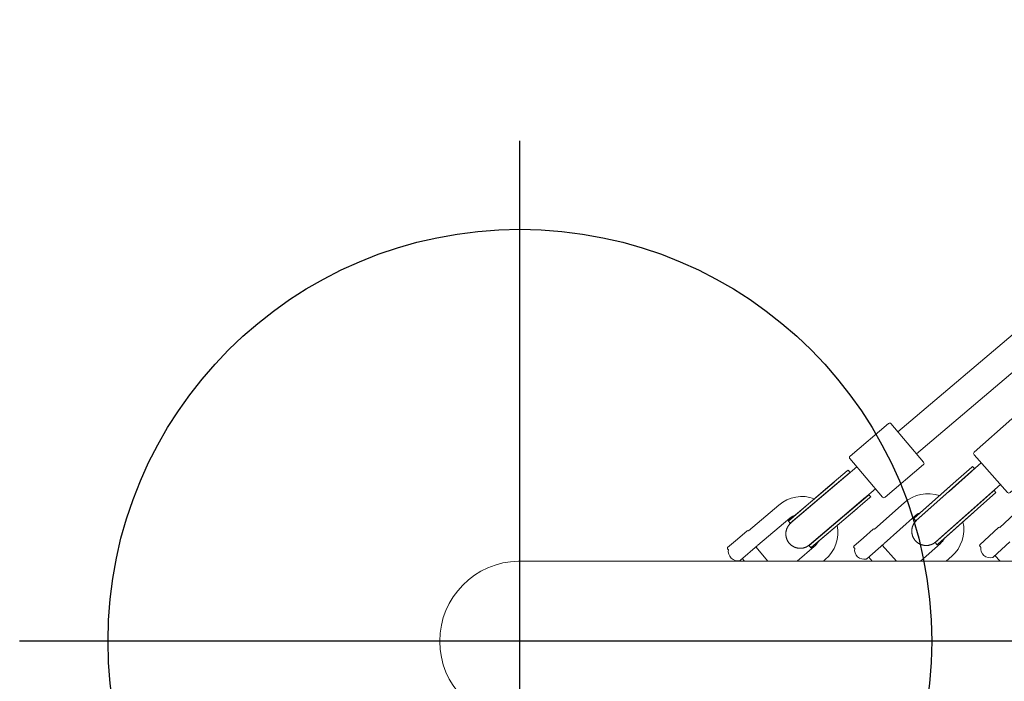
# Model space of a CAD drawing. Extents: x 5111 to 6120, y -5718 to -5092.
# Drawn here: x 5120 to 5142, y -5589 to -5574 of the extents above; entities that cross this region are included whole.
import ezdxf

# ---------------------------------------------------------------- set-up
doc = ezdxf.new("R2010")
doc.units = 0
doc.header["$MEASUREMENT"] = 0
doc.layers.get('0').update_dxf_attribs({"color": 5, "linetype": 'CONTINUOUS'})
doc.layers.add('Ft', color=1, linetype='CONTINUOUS', plot=False)
doc.layers.add('PHASE-1', color=6, linetype='CONTINUOUS')

# ---------------------------------------------------------------- blocks, each defined once
blk = doc.blocks.new('27454010')
at = {"color": 0, "linetype": 'Continuous', "lineweight": 0}
for p, q in [((49.596, -1.75, -0.085), (49.711, -1.873, -0.085)), ((51.865, -1.75, -0.085), (52.176, -2.099, -0.085)), ((52.392, -1.75, -0.085), (52.47, -1.838, -0.085)), ((54.672, -1.75, -0.085), (54.935, -2.06, -0.085)), ((55.188, -1.75, -0.085), (55.235, -1.805, -0.085)), ((52.539, -3.145, -0.085), (53.04, -2.72, -0.085)), ((50.224, -3.709, -0.085), (50.715, -3.273, -0.085)), ((51.423, -4.094, -0.085), (40.88, -13.052, -0.085)), ((51.831, -4.574, -0.085), (41.232, -13.58, -0.085))]:
    blk.add_line(p, q, dxfattribs=at)
at = {"color": 0, "linetype": 'Continuous', "lineweight": 0, "elevation": -0.085}
for points in [[(33.728, -1.75), (60.121, -1.75, 0.984808), (60.121, 1.75), (31.123, 1.75)], [(48.194, -3.255, 0.271303), (48.966, -3.081), (49.603, -2.485, 0.401467), (49.631, -2.486), (49.835, -2.295), (50.04, -2.103, 0.414214), (50.041, -2.075), (50.028, -2.061, 0.091536), (50.022, -2.057, 0.533321), (49.763, -1.83, 0.099033), (49.75, -1.837), (49.389, -2.174)], [(50.775, -1.75), (50.655, -1.856, 0.271303), (50.411, -2.609)], [(51.338, -1.75), (50.904, -2.136, 0.089753), (50.814, -2.25)], [(50.92, -3.181, 0.271303), (51.696, -3.026), (52.347, -2.447, 0.401467), (52.375, -2.448), (52.584, -2.262), (52.793, -2.076, 0.414214), (52.795, -2.048), (52.782, -2.034, 0.091536), (52.777, -2.029, 0.533321), (52.524, -1.796, 0.099033), (52.51, -1.802), (52.141, -2.13)], [(53.459, -1.75), (53.42, -1.783, 0.271303), (53.159, -2.53)], [(54.036, -1.75), (53.662, -2.068, 0.089753), (53.57, -2.18)], [(53.655, -3.113, 0.271303), (54.434, -2.976), (55.098, -2.411, 0.401467), (55.126, -2.413), (55.339, -2.232), (55.553, -2.05, 0.414214), (55.555, -2.022), (55.542, -2.008, 0.091536), (55.537, -2.003, 0.533321), (55.289, -1.764, 0.099033), (55.275, -1.77), (54.899, -2.09)], [(50.173, -2.821), (50.973, -2.11, 0.011149), (50.96, -2.121), (49.69, -3.249)], [(51.323, -2.823, 0.089753), (51.447, -2.747), (52.132, -2.138)], [(52.731, -2.893), (53.719, -2.054, -0.011149), (53.732, -2.043), (52.916, -2.736), (52.443, -3.138), (52.424, -3.154), (52.465, -3.202), (52.483, -3.186), (52.957, -2.784)], [(54.066, -2.764, 0.089753), (54.192, -2.691), (54.89, -2.098)], [(50.5, -3.554), (51.469, -2.693, 0.011149), (51.481, -2.681)], [(53.227, -3.477), (54.215, -2.637, 0.011149), (54.227, -2.626), (53.412, -3.319), (52.938, -3.721), (52.92, -3.737), (52.879, -3.69), (52.898, -3.674), (53.371, -3.272)]]:
    blk.add_lwpolyline(points, format="xyb", dxfattribs=at)
at = {"linetype": 'Continuous', "lineweight": 0, "elevation": -0.085}
for points in [[(49.592, -3.427), (51.005, -2.171), (51.01, -2.167), (51.016, -2.162), (51.021, -2.158), (51.027, -2.154), (51.032, -2.15), (51.038, -2.146), (51.044, -2.142), (51.05, -2.138), (51.056, -2.135), (51.062, -2.131), (51.068, -2.128), (51.074, -2.125), (51.08, -2.122), (51.087, -2.119), (51.093, -2.116), (51.1, -2.114), (51.106, -2.111), (51.113, -2.109), (51.119, -2.107), (51.126, -2.105), (51.133, -2.103), (51.139, -2.101), (51.146, -2.099), (51.153, -2.098), (51.16, -2.097), (51.167, -2.095), (51.174, -2.094), (51.181, -2.094), (51.188, -2.093), (51.194, -2.092), (51.201, -2.092), (51.208, -2.092), (51.215, -2.092), (51.222, -2.092), (51.229, -2.092), (51.236, -2.093), (51.243, -2.093), (51.25, -2.094), (51.257, -2.095), (51.264, -2.096), (51.271, -2.097), (51.278, -2.098), (51.285, -2.1), (51.291, -2.101), (51.298, -2.103), (51.305, -2.105), (51.311, -2.107), (51.318, -2.109), (51.325, -2.112), (51.331, -2.114), (51.338, -2.117), (51.344, -2.12), (51.35, -2.123), (51.357, -2.126), (51.363, -2.129), (51.369, -2.132), (51.375, -2.136), (51.381, -2.139), (51.387, -2.143), (51.392, -2.147), (51.398, -2.151), (51.404, -2.155), (51.409, -2.159), (51.415, -2.164), (51.42, -2.168), (51.425, -2.173), (51.43, -2.178), (51.436, -2.182), (51.44, -2.187), (51.445, -2.192), (51.45, -2.197), (51.454, -2.203), (51.459, -2.208), (51.463, -2.214), (51.467, -2.219), (51.472, -2.225), (51.476, -2.231), (51.479, -2.236), (51.483, -2.242), (51.487, -2.248), (51.49, -2.254), (51.493, -2.26), (51.497, -2.267), (51.5, -2.273), (51.503, -2.279), (51.505, -2.286), (51.508, -2.292), (51.51, -2.299), (51.513, -2.305), (51.515, -2.312), (51.517, -2.318), (51.519, -2.325), (51.52, -2.332), (51.522, -2.339), (51.523, -2.346), (51.525, -2.352), (51.526, -2.359), (51.527, -2.366), (51.528, -2.373), (51.528, -2.38), (51.529, -2.387), (51.529, -2.394), (51.529, -2.401), (51.529, -2.408), (51.529, -2.415), (51.529, -2.422), (51.529, -2.429), (51.528, -2.436), (51.527, -2.443), (51.527, -2.45), (51.525, -2.457), (51.524, -2.463), (51.523, -2.47), (51.522, -2.477), (51.52, -2.484), (51.518, -2.491), (51.516, -2.497), (51.514, -2.504), (51.512, -2.511), (51.509, -2.517), (51.507, -2.524), (51.504, -2.53), (51.501, -2.536), (51.499, -2.543), (51.495, -2.549), (51.492, -2.555), (51.489, -2.561), (51.485, -2.567), (51.482, -2.573), (51.478, -2.579), (51.474, -2.585), (51.47, -2.591), (51.466, -2.596), (51.462, -2.602), (51.457, -2.607), (51.453, -2.612), (51.448, -2.618), (51.444, -2.623), (51.439, -2.628), (51.434, -2.633), (51.429, -2.637), (51.424, -2.642), (50.011, -3.898)], [(52.322, -3.33), (53.763, -2.106), (53.768, -2.101), (53.773, -2.097), (53.779, -2.093), (53.785, -2.089), (53.79, -2.085), (53.796, -2.081), (53.802, -2.077), (53.808, -2.074), (53.814, -2.07), (53.82, -2.067), (53.826, -2.064), (53.833, -2.061), (53.839, -2.058), (53.845, -2.055), (53.852, -2.052), (53.858, -2.05), (53.865, -2.048), (53.872, -2.045), (53.878, -2.043), (53.885, -2.041), (53.892, -2.04), (53.899, -2.038), (53.905, -2.037), (53.912, -2.035), (53.919, -2.034), (53.926, -2.033), (53.933, -2.032), (53.94, -2.032), (53.947, -2.031), (53.954, -2.031), (53.961, -2.031), (53.968, -2.031), (53.975, -2.031), (53.982, -2.031), (53.989, -2.031), (53.996, -2.032), (54.002, -2.033), (54.009, -2.034), (54.016, -2.035), (54.023, -2.036), (54.03, -2.037), (54.037, -2.039), (54.044, -2.04), (54.05, -2.042), (54.057, -2.044), (54.064, -2.046), (54.07, -2.048), (54.077, -2.051), (54.083, -2.053), (54.09, -2.056), (54.096, -2.059), (54.103, -2.061), (54.109, -2.065), (54.115, -2.068), (54.121, -2.071), (54.127, -2.075), (54.133, -2.078), (54.139, -2.082), (54.145, -2.086), (54.15, -2.09), (54.156, -2.094), (54.162, -2.098), (54.167, -2.103), (54.172, -2.107), (54.178, -2.112), (54.183, -2.116), (54.188, -2.121), (54.193, -2.126), (54.197, -2.131), (54.202, -2.136), (54.207, -2.142), (54.211, -2.147), (54.215, -2.152), (54.22, -2.158), (54.224, -2.164), (54.228, -2.169), (54.232, -2.175), (54.235, -2.181), (54.239, -2.187), (54.242, -2.193), (54.246, -2.199), (54.249, -2.206), (54.252, -2.212), (54.255, -2.218), (54.257, -2.225), (54.26, -2.231), (54.263, -2.238), (54.265, -2.244), (54.267, -2.251), (54.269, -2.257), (54.271, -2.264), (54.273, -2.271), (54.274, -2.278), (54.276, -2.285), (54.277, -2.291), (54.278, -2.298), (54.279, -2.305), (54.28, -2.312), (54.281, -2.319), (54.281, -2.326), (54.281, -2.333), (54.282, -2.34), (54.282, -2.347), (54.282, -2.354), (54.281, -2.361), (54.281, -2.368), (54.28, -2.375), (54.28, -2.382), (54.279, -2.389), (54.278, -2.396), (54.276, -2.402), (54.275, -2.409), (54.274, -2.416), (54.272, -2.423), (54.27, -2.43), (54.268, -2.436), (54.266, -2.443), (54.264, -2.449), (54.262, -2.456), (54.259, -2.463), (54.256, -2.469), (54.254, -2.475), (54.251, -2.482), (54.248, -2.488), (54.244, -2.494), (54.241, -2.5), (54.238, -2.506), (54.234, -2.512), (54.23, -2.518), (54.226, -2.524), (54.222, -2.53), (54.218, -2.535), (54.214, -2.541), (54.21, -2.546), (54.205, -2.551), (54.201, -2.557), (54.196, -2.562), (54.191, -2.567), (54.186, -2.572), (54.181, -2.576), (54.176, -2.581), (54.171, -2.586), (52.73, -3.81)]]:
    blk.add_lwpolyline(points, dxfattribs=at)
at = {"color": 0, "linetype": 'Continuous', "lineweight": 0, "elevation": -0.085}
for points in [[(50.021, -3.04), (51.015, -2.157), (50.973, -2.11)], [(53.732, -2.043), (53.773, -2.091), (52.759, -2.952)], [(54.227, -2.626), (54.187, -2.578), (53.173, -3.439)], [(50.64, -3.346), (50.176, -3.759), (50.158, -3.775), (50.199, -3.821), (50.217, -3.805), (50.681, -3.392), (51.481, -2.681), (51.44, -2.634), (50.446, -3.518), (50.446, -3.518)], [(49.691, -3.249), (49.732, -3.296), (49.75, -3.28), (50.215, -2.867)]]:
    blk.add_lwpolyline(points, dxfattribs=at)
for points in [[(52.114, -3.145), (51.274, -3.858, 0.414214), (51.27, -3.914), (51.984, -4.754, 0.414214), (52.039, -4.758), (52.878, -4.045, 0.414214), (52.883, -3.99), (52.169, -3.15, 0.414214)], [(49.38, -3.248), (48.557, -3.979, 0.414214), (48.553, -4.035), (49.286, -4.859, 0.414214), (49.341, -4.862), (50.165, -4.13, 0.414214), (50.168, -4.075), (49.435, -3.251, 0.414214)]]:
    blk.add_lwpolyline(points, format="xyb", close=True, dxfattribs=at)
at = {"layer": 'Ft'}
for p, q in [((60.094, 10.93, -0.085), (60.094, -10.93, -0.085)), ((49.164, 0, -0.085), (71.025, 0, -0.085))]:
    blk.add_line(p, q, dxfattribs=at)
blk.add_circle((60.094, 0, -0.085), 9, dxfattribs=at)

msp = doc.modelspace()

# ---------------------------------------------------------------- block references
at = {"layer": 'PHASE-1', "rotation": 180}
msp.add_blockref('27454010', (5191.086, -5587.655), dxfattribs=at)

doc.saveas('drawing.dxf')
